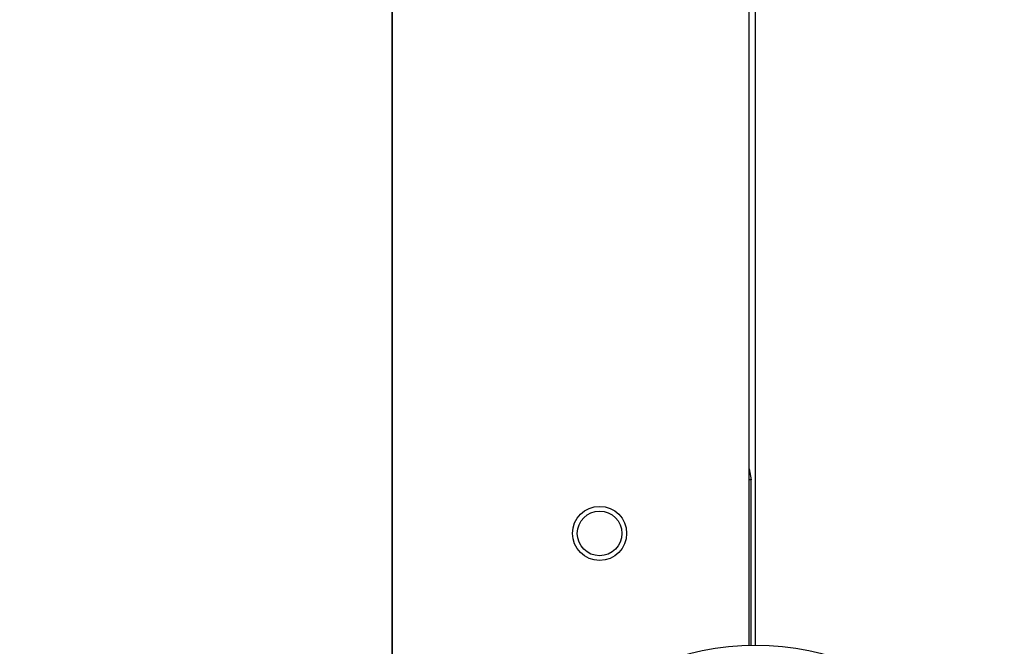
# Model space of a CAD drawing. Units: inches. Extents: x 34079 to 41579, y 30921 to 38421.
# Drawn here: x 37021 to 37175, y 32949 to 33048 of the extents above; entities that cross this region are included whole.
import ezdxf

# ---------------------------------------------------------------- set-up
doc = ezdxf.new("R2010")
doc.units = ezdxf.units.IN
doc.header["$MEASUREMENT"] = 0
for name, color, linetype in [('001 MDP Equipment', 5, 'Continuous'), ('004 MDP 1.5m x 1m Grass Mats', 88, 'Continuous'), ('006 MDP Labelling', 250, 'Continuous')]:
    doc.layers.add(name, color=color, linetype=linetype)

# ---------------------------------------------------------------- blocks, each defined once
blk = doc.blocks.new('Martell')
at = {"layer": '001 MDP Equipment', "linetype": 'Continuous', "lineweight": 25}
for p, q in [((37135.16, 32949.54), (37135.16, 33666.47)), ((37136.09, 33666.46), (37136.09, 32949.56)), ((37135.16, 32977.28), (37135.46, 32975.57)), ((37135.46, 32975.57), (37135.16, 32975.57)), ((37135.46, 32949.55), (37135.46, 32975.57))]:
    blk.add_line(p, q, dxfattribs=at)
for radius in [4.25, 3.5]:
    blk.add_circle((37111.67, 32967.14), radius, dxfattribs=at)
for start, end in [(90, 270), (270, 90)]:
    blk.add_arc((37136.16, 32908.01), 41.55, start, end, dxfattribs=at)
blk = doc.blocks.new('740')
at = {"layer": '004 MDP 1.5m x 1m Grass Mats'}
for points in [[(36079.11, 32421.13), (36079.11, 33921.13), (37079.11, 33921.13), (37079.11, 32421.13), (36079.11, 32421.13)], [(37079.11, 32421.13), (37079.11, 33921.13), (38079.11, 33921.13), (38079.11, 32421.13), (37079.11, 32421.13)]]:
    blk.add_lwpolyline(points, dxfattribs=at)

msp = doc.modelspace()

# ---------------------------------------------------------------- block references
at = {"layer": '006 MDP Labelling'}
for name in ['740', 'Martell']:
    msp.add_blockref(name, (0, 0), dxfattribs=at)

doc.saveas('drawing.dxf')
